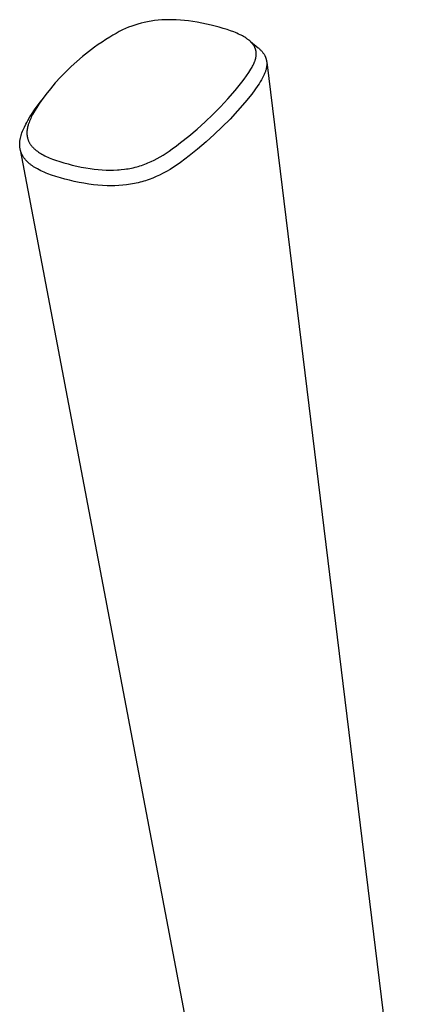
# Model space of a CAD drawing. Units: millimetres. Extents: x -177 to 177, y -351 to 351.
# Drawn here: x -74 to -48, y -120 to -56 of the extents above; entities that cross this region are included whole.
import ezdxf

# ---------------------------------------------------------------- set-up
doc = ezdxf.new("R2010")
doc.units = ezdxf.units.MM
doc.header["$MEASUREMENT"] = 0
doc.layers.add('Default', color=7, linetype='Continuous', true_color=0x000000)

msp = doc.modelspace()

# ---------------------------------------------------------------- linework, layer by layer
at = {"layer": 'Default', "color": 7, "true_color": 0xffffff}
for p, q in [((-65.428, -56.583), (-65.543, -56.602)), ((-65.197, -56.55), (-65.428, -56.583)), ((-64.965, -56.525), (-65.197, -56.55)), ((-64.732, -56.508), (-64.965, -56.525)), ((-64.499, -56.498), (-64.732, -56.508)), ((-64.265, -56.494), (-64.499, -56.498)), ((-64.031, -56.497), (-64.265, -56.494)), ((-63.798, -56.505), (-64.031, -56.497)), ((-63.532, -56.522), (-63.798, -56.505)), ((-63.267, -56.547), (-63.532, -56.522)), ((-63.003, -56.577), (-63.267, -56.547)), ((-62.739, -56.614), (-63.003, -56.577)), ((-67.268, -57.157), (-67.481, -57.264)), ((-67.074, -57.068), (-67.268, -57.157)), ((-66.879, -56.985), (-67.074, -57.068)), ((-66.68, -56.909), (-66.879, -56.985)), ((-66.48, -56.839), (-66.68, -56.909)), ((-66.277, -56.775), (-66.48, -56.839)), ((-66.072, -56.718), (-66.277, -56.775)), ((-65.866, -56.667), (-66.072, -56.718)), ((-65.658, -56.623), (-65.866, -56.667)), ((-65.543, -56.602), (-65.658, -56.623)), ((-62.44, -56.662), (-62.739, -56.614)), ((-62.142, -56.717), (-62.44, -56.662)), ((-61.844, -56.778), (-62.142, -56.717)), ((-61.549, -56.844), (-61.844, -56.778)), ((-61.285, -56.909), (-61.549, -56.844)), ((-61.022, -56.979), (-61.285, -56.909)), ((-60.761, -57.054), (-61.022, -56.979)), ((-60.501, -57.136), (-60.761, -57.054)), ((-60.291, -57.209), (-60.501, -57.136)), ((-60.083, -57.287), (-60.291, -57.209)), ((-68.352, -57.776), (-68.597, -57.937)), ((-68.104, -57.62), (-68.352, -57.776)), ((-67.899, -57.496), (-68.104, -57.62)), ((-67.692, -57.377), (-67.899, -57.496)), ((-67.481, -57.264), (-67.692, -57.377)), ((-59.98, -57.328), (-60.083, -57.287)), ((-59.877, -57.372), (-59.98, -57.328)), ((-59.776, -57.418), (-59.877, -57.372)), ((-59.676, -57.466), (-59.776, -57.418)), ((-59.6, -57.504), (-59.676, -57.466)), ((-59.525, -57.544), (-59.6, -57.504)), ((-59.451, -57.585), (-59.525, -57.544)), ((-59.378, -57.629), (-59.451, -57.585)), ((-59.307, -57.675), (-59.378, -57.629)), ((-59.236, -57.722), (-59.307, -57.675)), ((-59.202, -57.747), (-59.236, -57.722)), ((-59.168, -57.773), (-59.202, -57.747)), ((-59.134, -57.799), (-59.168, -57.773)), ((-59.101, -57.825), (-59.134, -57.799)), ((-59.05, -57.869), (-59.101, -57.825)), ((-69.077, -58.273), (-69.472, -58.565)), ((-68.839, -58.103), (-69.077, -58.273)), ((-68.597, -57.937), (-68.839, -58.103)), ((-59.026, -57.891), (-59.05, -57.869)), ((-59.001, -57.913), (-59.026, -57.891)), ((-59.009, -57.9), (-58.506, -58.311)), ((-58.977, -57.937), (-59.001, -57.913)), ((-58.954, -57.96), (-58.977, -57.937)), ((-58.931, -57.984), (-58.954, -57.96)), ((-58.908, -58.009), (-58.931, -57.984)), ((-58.886, -58.034), (-58.908, -58.009)), ((-58.865, -58.059), (-58.886, -58.034)), ((-58.845, -58.086), (-58.865, -58.059)), ((-58.825, -58.112), (-58.845, -58.086)), ((-58.806, -58.139), (-58.825, -58.112)), ((-58.788, -58.167), (-58.806, -58.139)), ((-58.771, -58.195), (-58.788, -58.167)), ((-58.754, -58.224), (-58.771, -58.195)), ((-58.74, -58.25), (-58.754, -58.224)), ((-58.727, -58.276), (-58.74, -58.25)), ((-58.715, -58.303), (-58.727, -58.276)), ((-58.704, -58.33), (-58.715, -58.303)), ((-58.693, -58.357), (-58.704, -58.33)), ((-58.683, -58.385), (-58.693, -58.357)), ((-58.674, -58.413), (-58.683, -58.385)), ((-58.665, -58.441), (-58.674, -58.413)), ((-58.658, -58.469), (-58.665, -58.441)), ((-58.651, -58.498), (-58.658, -58.469)), ((-58.645, -58.527), (-58.651, -58.498)), ((-58.506, -58.311), (-58.468, -58.343)), ((-58.468, -58.343), (-58.431, -58.376)), ((-58.431, -58.376), (-58.394, -58.409)), ((-58.394, -58.409), (-58.358, -58.444)), ((-58.358, -58.444), (-58.324, -58.479)), ((-58.324, -58.479), (-58.29, -58.515)), ((-69.856, -58.87), (-70.23, -59.188)), ((-69.472, -58.565), (-69.856, -58.87)), ((-58.71, -59.141), (-58.691, -59.084)), ((-58.691, -59.084), (-58.682, -59.056)), ((-58.682, -59.056), (-58.674, -59.027)), ((-58.674, -59.027), (-58.666, -58.998)), ((-58.666, -58.998), (-58.659, -58.968)), ((-58.659, -58.968), (-58.653, -58.939)), ((-58.653, -58.939), (-58.647, -58.91)), ((-58.647, -58.91), (-58.642, -58.88)), ((-58.64, -58.556), (-58.645, -58.527)), ((-58.642, -58.88), (-58.638, -58.851)), ((-58.636, -58.585), (-58.64, -58.556)), ((-58.638, -58.851), (-58.634, -58.821)), ((-58.633, -58.614), (-58.636, -58.585)), ((-58.634, -58.821), (-58.631, -58.791)), ((-58.63, -58.643), (-58.633, -58.614)), ((-58.631, -58.791), (-58.629, -58.761)), ((-58.629, -58.672), (-58.63, -58.643)), ((-58.628, -58.702), (-58.629, -58.672)), ((-58.629, -58.761), (-58.628, -58.732)), ((-58.628, -58.732), (-58.628, -58.702)), ((-58.29, -58.515), (-58.257, -58.553)), ((-58.257, -58.553), (-58.225, -58.591)), ((-58.225, -58.591), (-58.199, -58.625)), ((-58.199, -58.625), (-58.174, -58.659)), ((-58.174, -58.659), (-58.15, -58.694)), ((-58.15, -58.694), (-58.127, -58.73)), ((-58.127, -58.73), (-58.105, -58.766)), ((-58.105, -58.766), (-58.085, -58.803)), ((-58.085, -58.803), (-58.075, -58.822)), ((-58.075, -58.822), (-58.065, -58.841)), ((-58.065, -58.841), (-58.056, -58.86)), ((-58.056, -58.86), (-58.048, -58.879)), ((-58.048, -58.879), (-58.039, -58.899)), ((-58.039, -58.899), (-58.031, -58.918)), ((-58.031, -58.918), (-58.024, -58.938)), ((-58.024, -58.938), (-58.017, -58.958)), ((-58.017, -58.958), (-58.01, -58.978)), ((-58.01, -58.978), (-58.003, -58.998)), ((-58.003, -58.998), (-57.997, -59.018)), ((-57.997, -59.018), (-57.991, -59.038)), ((-57.991, -59.038), (-57.986, -59.058)), ((-57.986, -59.058), (-57.981, -59.079)), ((-57.981, -59.079), (-57.977, -59.099)), ((-57.977, -59.099), (-57.972, -59.12)), ((-57.972, -59.12), (-57.969, -59.141)), ((-70.594, -59.517), (-70.946, -59.859)), ((-70.23, -59.188), (-70.594, -59.517)), ((-59.046, -59.799), (-58.98, -59.692)), ((-58.98, -59.692), (-58.902, -59.559)), ((-58.902, -59.559), (-58.865, -59.492)), ((-58.865, -59.492), (-58.83, -59.424)), ((-58.83, -59.424), (-58.797, -59.355)), ((-58.797, -59.355), (-58.765, -59.285)), ((-58.765, -59.285), (-58.736, -59.214)), ((-58.736, -59.214), (-58.722, -59.178)), ((-58.722, -59.178), (-58.71, -59.141)), ((-58.012, -59.752), (-58.024, -59.794)), ((-58, -59.71), (-58.012, -59.752)), ((-57.99, -59.667), (-58, -59.71)), ((-57.98, -59.624), (-57.99, -59.667)), ((-57.972, -59.581), (-57.98, -59.624)), ((-57.965, -59.538), (-57.972, -59.581)), ((-57.969, -59.141), (-57.965, -59.161)), ((-57.965, -59.161), (-57.962, -59.182)), ((-57.96, -59.496), (-57.965, -59.538)), ((-57.962, -59.182), (-57.959, -59.203)), ((-57.956, -59.454), (-57.96, -59.496)), ((-57.959, -59.203), (-57.957, -59.224)), ((-57.957, -59.224), (-57.955, -59.245)), ((-57.953, -59.413), (-57.956, -59.454)), ((-57.955, -59.245), (-57.954, -59.266)), ((-57.954, -59.266), (-57.952, -59.287)), ((-57.953, -59.244), (-48.22, -138.575)), ((-57.951, -59.371), (-57.953, -59.413)), ((-57.952, -59.287), (-57.951, -59.329)), ((-57.951, -59.329), (-57.951, -59.371)), ((-71.288, -60.212), (-71.617, -60.576)), ((-70.946, -59.859), (-71.288, -60.212)), ((-59.56, -60.533), (-59.405, -60.325)), ((-59.405, -60.325), (-59.256, -60.114)), ((-59.256, -60.114), (-59.115, -59.905)), ((-59.115, -59.905), (-59.046, -59.799)), ((-58.295, -60.384), (-58.369, -60.507)), ((-58.225, -60.259), (-58.295, -60.384)), ((-58.177, -60.166), (-58.225, -60.259)), ((-58.132, -60.071), (-58.177, -60.166)), ((-58.11, -60.023), (-58.132, -60.071)), ((-58.09, -59.975), (-58.11, -60.023)), ((-58.071, -59.926), (-58.09, -59.975)), ((-58.052, -59.877), (-58.071, -59.926)), ((-58.038, -59.836), (-58.052, -59.877)), ((-58.024, -59.794), (-58.038, -59.836)), ((-71.934, -60.95), (-72.239, -61.335)), ((-71.617, -60.576), (-71.934, -60.95)), ((-60.002, -61.075), (-59.56, -60.533)), ((-58.719, -61.027), (-58.922, -61.299)), ((-58.525, -60.748), (-58.719, -61.027)), ((-58.446, -60.629), (-58.525, -60.748)), ((-58.369, -60.507), (-58.446, -60.629)), ((-72.239, -61.335), (-72.531, -61.729)), ((-60.937, -62.116), (-60.461, -61.603)), ((-60.461, -61.603), (-60.002, -61.075)), ((-58.922, -61.299), (-59.373, -61.852)), ((-72.821, -62.169), (-72.957, -62.396)), ((-72.955, -62.321), (-72.532, -61.729)), ((-72.679, -61.948), (-72.821, -62.169)), ((-72.531, -61.729), (-72.679, -61.948)), ((-61.428, -62.614), (-60.937, -62.116)), ((-59.373, -61.852), (-59.84, -62.39)), ((-73.397, -63.011), (-73.257, -62.776)), ((-73.257, -62.776), (-73.109, -62.547)), ((-73.21, -62.875), (-73.248, -62.96)), ((-73.17, -62.791), (-73.21, -62.875)), ((-73.085, -62.626), (-73.17, -62.791)), ((-73.109, -62.547), (-72.955, -62.321)), ((-73.022, -62.51), (-73.085, -62.626)), ((-72.957, -62.396), (-73.022, -62.51)), ((-61.935, -63.096), (-61.428, -62.614)), ((-60.324, -62.913), (-60.825, -63.421)), ((-59.84, -62.39), (-60.324, -62.913)), ((-73.701, -63.609), (-73.661, -63.518)), ((-73.661, -63.518), (-73.619, -63.428)), ((-73.619, -63.428), (-73.529, -63.251)), ((-73.529, -63.251), (-73.464, -63.13)), ((-73.464, -63.13), (-73.397, -63.011)), ((-73.437, -63.579), (-73.442, -63.613)), ((-73.432, -63.544), (-73.437, -63.579)), ((-73.426, -63.51), (-73.432, -63.544)), ((-73.419, -63.476), (-73.426, -63.51)), ((-73.411, -63.442), (-73.419, -63.476)), ((-73.395, -63.375), (-73.411, -63.442)), ((-73.376, -63.308), (-73.395, -63.375)), ((-73.363, -63.264), (-73.376, -63.308)), ((-73.349, -63.219), (-73.363, -63.264)), ((-73.318, -63.132), (-73.349, -63.219)), ((-73.284, -63.045), (-73.318, -63.132)), ((-73.248, -62.96), (-73.284, -63.045)), ((-62.993, -64.012), (-62.457, -63.563)), ((-62.457, -63.563), (-61.935, -63.096)), ((-60.825, -63.421), (-61.341, -63.912)), ((-73.897, -64.257), (-73.891, -64.218)), ((-73.891, -64.218), (-73.883, -64.178)), ((-73.883, -64.178), (-73.875, -64.139)), ((-73.875, -64.139), (-73.856, -64.061)), ((-73.856, -64.061), (-73.835, -63.983)), ((-73.835, -63.983), (-73.821, -63.935)), ((-73.821, -63.935), (-73.806, -63.888)), ((-73.806, -63.888), (-73.774, -63.794)), ((-73.774, -63.794), (-73.739, -63.701)), ((-73.739, -63.701), (-73.701, -63.609)), ((-73.454, -63.751), (-73.455, -63.786)), ((-73.455, -63.786), (-73.455, -63.82)), ((-73.455, -63.82), (-73.454, -63.855)), ((-73.452, -63.716), (-73.454, -63.751)), ((-73.454, -63.855), (-73.453, -63.888)), ((-73.453, -63.888), (-73.45, -63.922)), ((-73.45, -63.682), (-73.452, -63.716)), ((-73.446, -63.647), (-73.45, -63.682)), ((-73.45, -63.922), (-73.447, -63.955)), ((-73.447, -63.955), (-73.443, -63.989)), ((-73.442, -63.613), (-73.446, -63.647)), ((-73.443, -63.989), (-73.438, -64.022)), ((-73.438, -64.022), (-73.432, -64.055)), ((-73.432, -64.055), (-73.425, -64.088)), ((-73.425, -64.088), (-73.418, -64.121)), ((-73.418, -64.121), (-73.409, -64.153)), ((-73.409, -64.153), (-73.4, -64.186)), ((-73.4, -64.186), (-73.39, -64.218)), ((-73.39, -64.218), (-73.379, -64.25)), ((-63.521, -64.435), (-62.993, -64.012)), ((-61.341, -63.912), (-61.872, -64.388)), ((-73.921, -64.497), (-73.919, -64.457)), ((-73.921, -64.537), (-73.921, -64.497)), ((-73.921, -64.577), (-73.921, -64.537)), ((-73.92, -64.617), (-73.921, -64.577)), ((-73.917, -64.656), (-73.92, -64.617)), ((-73.919, -64.457), (-73.916, -64.417)), ((-73.914, -64.694), (-73.917, -64.656)), ((-73.916, -64.417), (-73.913, -64.377)), ((-73.91, -64.733), (-73.914, -64.694)), ((-73.913, -64.377), (-73.909, -64.337)), ((-73.904, -64.772), (-73.91, -64.733)), ((-73.909, -64.337), (-73.903, -64.297)), ((-73.898, -64.81), (-73.904, -64.772)), ((-73.903, -64.297), (-73.897, -64.257)), ((-73.891, -64.849), (-73.898, -64.81)), ((-73.883, -64.887), (-73.891, -64.849)), ((-73.379, -64.25), (-73.367, -64.281)), ((-73.367, -64.281), (-73.355, -64.312)), ((-73.355, -64.312), (-73.341, -64.343)), ((-73.341, -64.343), (-73.327, -64.373)), ((-73.327, -64.373), (-73.311, -64.405)), ((-73.311, -64.405), (-73.294, -64.437)), ((-73.294, -64.437), (-73.276, -64.468)), ((-73.276, -64.468), (-73.257, -64.499)), ((-73.257, -64.499), (-73.238, -64.529)), ((-73.238, -64.529), (-73.217, -64.558)), ((-73.217, -64.558), (-73.196, -64.587)), ((-73.196, -64.587), (-73.174, -64.616)), ((-73.174, -64.616), (-73.152, -64.644)), ((-73.152, -64.644), (-73.129, -64.672)), ((-73.129, -64.672), (-73.105, -64.699)), ((-73.105, -64.699), (-73.081, -64.725)), ((-73.081, -64.725), (-73.056, -64.751)), ((-73.056, -64.751), (-73.03, -64.777)), ((-73.03, -64.777), (-73.005, -64.802)), ((-73.005, -64.802), (-72.978, -64.827)), ((-72.978, -64.827), (-72.946, -64.857)), ((-72.946, -64.857), (-72.913, -64.885)), ((-64.254, -64.976), (-64.063, -64.84)), ((-64.063, -64.84), (-63.79, -64.64)), ((-63.79, -64.64), (-63.521, -64.435)), ((-62.418, -64.846), (-62.964, -65.286)), ((-61.872, -64.388), (-62.418, -64.846)), ((-73.873, -64.925), (-73.883, -64.887)), ((-73.883, -64.901), (-59.548, -140.35)), ((-73.863, -64.962), (-73.873, -64.925)), ((-73.852, -65), (-73.863, -64.962)), ((-73.84, -65.037), (-73.852, -65)), ((-73.827, -65.073), (-73.84, -65.037)), ((-73.812, -65.11), (-73.827, -65.073)), ((-73.797, -65.146), (-73.812, -65.11)), ((-73.781, -65.181), (-73.797, -65.146)), ((-73.764, -65.216), (-73.781, -65.181)), ((-73.746, -65.25), (-73.764, -65.216)), ((-73.728, -65.284), (-73.746, -65.25)), ((-73.708, -65.317), (-73.728, -65.284)), ((-73.688, -65.349), (-73.708, -65.317)), ((-73.666, -65.381), (-73.688, -65.349)), ((-73.644, -65.413), (-73.666, -65.381)), ((-73.622, -65.444), (-73.644, -65.413)), ((-73.598, -65.474), (-73.622, -65.444)), ((-73.574, -65.504), (-73.598, -65.474)), ((-72.913, -64.885), (-72.879, -64.914)), ((-72.879, -64.914), (-72.845, -64.941)), ((-72.845, -64.941), (-72.81, -64.968)), ((-72.81, -64.968), (-72.775, -64.994)), ((-72.775, -64.994), (-72.703, -65.045)), ((-72.703, -65.045), (-72.63, -65.093)), ((-72.63, -65.093), (-72.555, -65.139)), ((-72.555, -65.139), (-72.479, -65.183)), ((-72.479, -65.183), (-72.402, -65.225)), ((-72.402, -65.225), (-72.305, -65.276)), ((-72.305, -65.276), (-72.208, -65.323)), ((-72.208, -65.323), (-72.109, -65.369)), ((-72.109, -65.369), (-72.009, -65.412)), ((-72.009, -65.412), (-71.909, -65.454)), ((-71.909, -65.454), (-71.807, -65.493)), ((-71.807, -65.493), (-71.603, -65.568)), ((-65.233, -65.565), (-65.038, -65.464)), ((-65.038, -65.464), (-64.847, -65.357)), ((-64.847, -65.357), (-64.646, -65.235)), ((-64.646, -65.235), (-64.448, -65.108)), ((-64.448, -65.108), (-64.254, -64.976)), ((-62.964, -65.286), (-63.243, -65.5)), ((-73.549, -65.534), (-73.574, -65.504)), ((-73.524, -65.563), (-73.549, -65.534)), ((-73.498, -65.591), (-73.524, -65.563)), ((-73.471, -65.619), (-73.498, -65.591)), ((-73.444, -65.647), (-73.471, -65.619)), ((-73.417, -65.674), (-73.444, -65.647)), ((-73.389, -65.701), (-73.417, -65.674)), ((-73.354, -65.732), (-73.389, -65.701)), ((-73.319, -65.763), (-73.354, -65.732)), ((-73.283, -65.793), (-73.319, -65.763)), ((-73.246, -65.823), (-73.283, -65.793)), ((-73.21, -65.852), (-73.246, -65.823)), ((-73.172, -65.88), (-73.21, -65.852)), ((-73.096, -65.935), (-73.172, -65.88)), ((-73.018, -65.987), (-73.096, -65.935)), ((-72.939, -66.037), (-73.018, -65.987)), ((-72.858, -66.085), (-72.939, -66.037)), ((-72.776, -66.131), (-72.858, -66.085)), ((-71.603, -65.568), (-71.336, -65.657)), ((-71.336, -65.657), (-71.066, -65.739)), ((-71.066, -65.739), (-70.795, -65.813)), ((-70.795, -65.813), (-70.522, -65.882)), ((-70.522, -65.882), (-70.233, -65.948)), ((-70.233, -65.948), (-69.942, -66.008)), ((-69.942, -66.008), (-69.651, -66.062)), ((-69.651, -66.062), (-69.358, -66.109)), ((-69.358, -66.109), (-69.102, -66.143)), ((-67.025, -66.136), (-66.912, -66.118)), ((-66.912, -66.118), (-66.799, -66.098)), ((-66.799, -66.098), (-66.687, -66.075)), ((-66.687, -66.075), (-66.576, -66.051)), ((-66.576, -66.051), (-66.464, -66.024)), ((-66.464, -66.024), (-66.358, -65.997)), ((-66.358, -65.997), (-66.253, -65.967)), ((-66.253, -65.967), (-66.148, -65.935)), ((-66.148, -65.935), (-66.043, -65.901)), ((-66.043, -65.901), (-65.94, -65.866)), ((-65.94, -65.866), (-65.836, -65.828)), ((-65.836, -65.828), (-65.734, -65.789)), ((-65.734, -65.789), (-65.632, -65.748)), ((-65.632, -65.748), (-65.431, -65.66)), ((-65.431, -65.66), (-65.233, -65.565)), ((-63.974, -66.014), (-64.203, -66.158)), ((-63.748, -65.863), (-63.974, -66.014)), ((-63.526, -65.707), (-63.748, -65.863)), ((-63.243, -65.5), (-63.526, -65.707)), ((-72.666, -66.189), (-72.776, -66.131)), ((-72.555, -66.244), (-72.666, -66.189)), ((-72.442, -66.297), (-72.555, -66.244)), ((-72.329, -66.347), (-72.442, -66.297)), ((-72.214, -66.395), (-72.329, -66.347)), ((-72.098, -66.441), (-72.214, -66.395)), ((-71.865, -66.527), (-72.098, -66.441)), ((-71.579, -66.624), (-71.865, -66.527)), ((-71.29, -66.713), (-71.579, -66.624)), ((-70.999, -66.794), (-71.29, -66.713)), ((-69.102, -66.143), (-68.846, -66.172)), ((-68.846, -66.172), (-68.589, -66.193)), ((-68.589, -66.193), (-68.331, -66.206)), ((-68.331, -66.206), (-68.089, -66.211)), ((-68.089, -66.211), (-67.848, -66.208)), ((-67.848, -66.208), (-67.606, -66.197)), ((-67.606, -66.197), (-67.485, -66.189)), ((-67.485, -66.189), (-67.365, -66.178)), ((-67.365, -66.178), (-67.138, -66.152)), ((-67.138, -66.152), (-67.025, -66.136)), ((-65.325, -66.723), (-65.556, -66.811)), ((-65.098, -66.627), (-65.325, -66.723)), ((-64.874, -66.524), (-65.098, -66.627)), ((-64.654, -66.414), (-64.874, -66.524)), ((-64.437, -66.296), (-64.654, -66.414)), ((-64.203, -66.158), (-64.437, -66.296)), ((-70.706, -66.868), (-70.999, -66.794)), ((-70.396, -66.94), (-70.706, -66.868)), ((-70.083, -67.004), (-70.396, -66.94)), ((-69.769, -67.06), (-70.083, -67.004)), ((-69.453, -67.11), (-69.769, -67.06)), ((-69.159, -67.149), (-69.453, -67.11)), ((-68.864, -67.18), (-69.159, -67.149)), ((-68.568, -67.204), (-68.864, -67.18)), ((-68.272, -67.218), (-68.568, -67.204)), ((-68.019, -67.222), (-68.272, -67.218)), ((-67.766, -67.219), (-68.019, -67.222)), ((-67.513, -67.207), (-67.766, -67.219)), ((-67.26, -67.188), (-67.513, -67.207)), ((-67.009, -67.16), (-67.26, -67.188)), ((-66.883, -67.143), (-67.009, -67.16)), ((-66.759, -67.124), (-66.883, -67.143)), ((-66.634, -67.102), (-66.759, -67.124)), ((-66.51, -67.078), (-66.634, -67.102)), ((-66.386, -67.052), (-66.51, -67.078)), ((-66.263, -67.024), (-66.386, -67.052)), ((-66.144, -66.993), (-66.263, -67.024)), ((-66.025, -66.961), (-66.144, -66.993)), ((-65.907, -66.927), (-66.025, -66.961)), ((-65.789, -66.89), (-65.907, -66.927)), ((-65.672, -66.851), (-65.789, -66.89)), ((-65.556, -66.811), (-65.672, -66.851))]:
    msp.add_line(p, q, dxfattribs=at)

doc.saveas('drawing.dxf')
